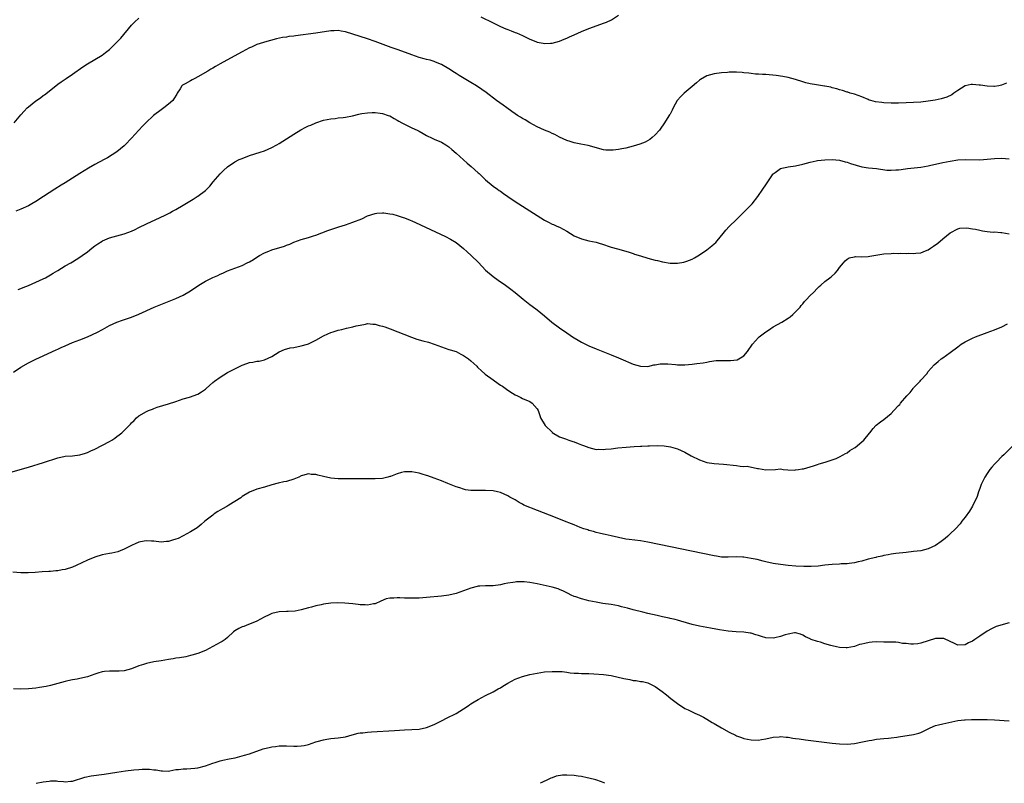
# Model space of a CAD drawing. Units: inches. Extents: x 2583000 to 2586000, y 1554000 to 1557000.
# Drawn here: x 2584729 to 2584996, y 1554000 to 1554207 of the extents above; entities that cross this region are included whole.
import ezdxf

# ---------------------------------------------------------------- set-up
doc = ezdxf.new("R2010")
doc.units = ezdxf.units.IN
doc.header["$MEASUREMENT"] = 0
doc.layers.add('LD25831554_10ft', color=254, linetype='Continuous')

msp = doc.modelspace()

# ---------------------------------------------------------------- linework, layer by layer
at = {"layer": 'LD25831554_10ft'}
for points, elevation in [([(2584727.16, 1554179), (2584729, 1554181.16), (2584729.9, 1554182.1), (2584730.7, 1554183), (2584731, 1554183.28), (2584733, 1554184.93), (2584734.25, 1554185.75), (2584735, 1554186.35), (2584735.42, 1554186.58), (2584738.43, 1554189), (2584739, 1554189.44), (2584739.94, 1554190.06), (2584741.29, 1554191), (2584743, 1554192.15), (2584745.81, 1554194.19), (2584747.04, 1554194.96), (2584749, 1554196.12), (2584751, 1554197.35), (2584751.95, 1554198.05), (2584753, 1554198.83), (2584753.19, 1554199), (2584755.19, 1554201), (2584756.04, 1554201.96), (2584759, 1554205.41), (2584759.76, 1554206.24), (2584761, 1554207.38)], 8040), ([(2584853.68, 1554207.68), (2584857, 1554206.03), (2584859, 1554205.1), (2584860.49, 1554204.49), (2584861, 1554204.27), (2584861.92, 1554203.92), (2584863, 1554203.48), (2584863.36, 1554203.36), (2584865, 1554202.65), (2584865.72, 1554202.28), (2584867, 1554201.69), (2584868.57, 1554201), (2584869, 1554200.82), (2584870.57, 1554200.57), (2584871, 1554200.44), (2584872.58, 1554200.58), (2584873, 1554200.57), (2584875, 1554201.12), (2584876.33, 1554201.67), (2584877, 1554201.9), (2584877.75, 1554202.25), (2584879, 1554202.78), (2584881, 1554203.69), (2584883, 1554204.52), (2584884.22, 1554205), (2584887, 1554205.96), (2584887.76, 1554206.24), (2584889.14, 1554206.86), (2584891, 1554208.12)], 8040), ([(2584996.26, 1554189.74), (2584994.86, 1554189.14), (2584994.18, 1554189), (2584993, 1554188.8), (2584992.83, 1554188.83), (2584991, 1554188.87), (2584989.17, 1554189.17), (2584988.8, 1554189.2), (2584987, 1554189.38), (2584986.67, 1554189.33), (2584985, 1554188.98), (2584983, 1554187.72), (2584982, 1554187), (2584981.4, 1554186.6), (2584980.03, 1554185.97), (2584978.49, 1554185.51), (2584976.86, 1554185.14), (2584975, 1554184.81), (2584973, 1554184.57), (2584971, 1554184.44), (2584969, 1554184.36), (2584967, 1554184.31), (2584965, 1554184.29), (2584963, 1554184.38), (2584962.44, 1554184.44), (2584960.69, 1554184.69), (2584959.47, 1554185), (2584959, 1554185.16), (2584958.7, 1554185.31), (2584957, 1554186.01), (2584955, 1554186.71), (2584953.87, 1554187), (2584953.24, 1554187.24), (2584953, 1554187.3), (2584951.74, 1554187.74), (2584951, 1554187.92), (2584950.21, 1554188.21), (2584949, 1554188.45), (2584948.6, 1554188.6), (2584947, 1554188.89), (2584946.91, 1554188.91), (2584944.74, 1554189.26), (2584943, 1554189.56), (2584941.83, 1554189.83), (2584941, 1554190.06), (2584939, 1554190.7), (2584937, 1554191.26), (2584935.56, 1554191.56), (2584933.81, 1554191.81), (2584931, 1554192.03), (2584930.08, 1554192.08), (2584929, 1554192.17), (2584928.2, 1554192.2), (2584927, 1554192.35), (2584926.39, 1554192.39), (2584925, 1554192.56), (2584924.58, 1554192.58), (2584923, 1554192.69), (2584921, 1554192.66), (2584920.63, 1554192.63), (2584919, 1554192.52), (2584917, 1554192.29), (2584915.98, 1554191.98), (2584915, 1554191.72), (2584913.3, 1554190.7), (2584913, 1554190.51), (2584912.16, 1554189.84), (2584911, 1554188.81), (2584908.85, 1554187), (2584907.9, 1554186.1), (2584906.98, 1554185), (2584905.81, 1554183), (2584905.56, 1554182.44), (2584905, 1554181.32), (2584904.88, 1554181.12), (2584903.33, 1554178.67), (2584902.51, 1554177.49), (2584902.13, 1554177), (2584901, 1554175.74), (2584900.18, 1554175), (2584899.51, 1554174.49), (2584898.23, 1554173.77), (2584896.82, 1554173.18), (2584895, 1554172.61), (2584893, 1554172.12), (2584891.9, 1554171.9), (2584891, 1554171.74), (2584889.57, 1554171.57), (2584889, 1554171.54), (2584887.6, 1554171.6), (2584887, 1554171.68), (2584885.94, 1554171.94), (2584884.41, 1554172.41), (2584882.84, 1554172.84), (2584880.84, 1554173.16), (2584879, 1554173.51), (2584877.9, 1554173.9), (2584877, 1554174.17), (2584875, 1554175.1), (2584873.78, 1554175.78), (2584873, 1554176.12), (2584872.45, 1554176.45), (2584870.98, 1554177.02), (2584869, 1554177.93), (2584867, 1554178.95), (2584865.75, 1554179.75), (2584865, 1554180.12), (2584864.49, 1554180.49), (2584863.62, 1554181), (2584863, 1554181.4), (2584862.09, 1554182.09), (2584860.72, 1554183), (2584859.75, 1554183.75), (2584857.97, 1554185), (2584855.17, 1554187.17), (2584854, 1554188), (2584852.48, 1554189), (2584851, 1554189.88), (2584847.81, 1554191.81), (2584847, 1554192.33), (2584846.57, 1554192.57), (2584845, 1554193.59), (2584843, 1554194.75), (2584841.44, 1554195.44), (2584841, 1554195.61), (2584839.95, 1554195.95), (2584839, 1554196.15), (2584838.35, 1554196.35), (2584837, 1554196.67), (2584835, 1554197.36), (2584831.24, 1554198.76), (2584829.41, 1554199.41), (2584826.5, 1554200.5), (2584825, 1554201.04), (2584823, 1554201.72), (2584819, 1554203.03), (2584817, 1554203.63), (2584815.82, 1554203.82), (2584815, 1554203.97), (2584813.93, 1554203.93), (2584813, 1554203.92), (2584809, 1554203.28), (2584803.45, 1554202.55), (2584803, 1554202.48), (2584801.66, 1554202.34), (2584801, 1554202.22), (2584799.92, 1554202.08), (2584798.28, 1554201.72), (2584795, 1554200.83), (2584794.74, 1554200.74), (2584793, 1554200.19), (2584791.52, 1554199.52), (2584791, 1554199.31), (2584789, 1554198.22), (2584786.82, 1554197), (2584783, 1554194.93), (2584781.78, 1554194.22), (2584781, 1554193.8), (2584780.51, 1554193.49), (2584779.66, 1554193), (2584777, 1554191.4), (2584776.16, 1554191), (2584775.39, 1554190.61), (2584775, 1554190.35), (2584773.56, 1554189.56), (2584773, 1554189.28), (2584772.83, 1554189.17), (2584772.64, 1554189), (2584772.15, 1554188.15), (2584771.39, 1554187), (2584771.22, 1554186.78), (2584770.49, 1554185.51), (2584770.15, 1554185), (2584769, 1554183.99), (2584767.78, 1554183), (2584767, 1554182.48), (2584764.94, 1554181), (2584762.82, 1554179), (2584761.96, 1554178.04), (2584760.97, 1554177), (2584759, 1554174.8), (2584757.26, 1554173), (2584757, 1554172.75), (2584755, 1554171.15), (2584753.72, 1554170.28), (2584752.48, 1554169.52), (2584751.59, 1554169), (2584749, 1554167.64), (2584747.3, 1554166.7), (2584745, 1554165.28), (2584743, 1554163.98), (2584741, 1554162.76), (2584739.93, 1554162.07), (2584738.15, 1554161), (2584735.09, 1554159), (2584733, 1554157.65), (2584731.97, 1554157), (2584731, 1554156.5), (2584729, 1554155.59), (2584727.63, 1554155)], 8050), ([(2584728.22, 1554133.78), (2584729, 1554134.06), (2584729.63, 1554134.37), (2584731, 1554134.91), (2584733, 1554135.78), (2584735, 1554136.69), (2584735.61, 1554137), (2584737, 1554137.83), (2584737.72, 1554138.28), (2584738.98, 1554139), (2584741, 1554140.2), (2584742.49, 1554141), (2584743, 1554141.3), (2584745, 1554142.55), (2584745.62, 1554143), (2584747, 1554144.04), (2584748.19, 1554145), (2584749, 1554145.62), (2584749.84, 1554146.16), (2584751, 1554146.95), (2584751.09, 1554147), (2584753, 1554147.79), (2584755, 1554148.36), (2584757, 1554148.92), (2584759, 1554149.64), (2584759.94, 1554150.06), (2584761, 1554150.61), (2584763, 1554151.6), (2584766.71, 1554153.29), (2584768.07, 1554153.93), (2584769.39, 1554154.61), (2584770.12, 1554155), (2584771, 1554155.5), (2584773, 1554156.67), (2584775.7, 1554158.3), (2584776.82, 1554159), (2584777, 1554159.11), (2584779, 1554160.6), (2584779.43, 1554161), (2584780.19, 1554161.81), (2584781.15, 1554163), (2584783, 1554165.16), (2584783.96, 1554166.04), (2584785, 1554167.01), (2584787, 1554168.4), (2584788.17, 1554169), (2584789, 1554169.35), (2584791, 1554170.08), (2584793.83, 1554171), (2584795, 1554171.41), (2584797, 1554172.27), (2584798.4, 1554173), (2584799, 1554173.36), (2584799.98, 1554174.02), (2584801, 1554174.6), (2584803, 1554175.91), (2584804.9, 1554177.1), (2584806.21, 1554177.79), (2584807, 1554178.15), (2584807.62, 1554178.38), (2584809, 1554178.98), (2584811, 1554179.66), (2584813, 1554180.1), (2584814.19, 1554180.19), (2584815, 1554180.29), (2584816.41, 1554180.41), (2584817, 1554180.51), (2584818.91, 1554180.91), (2584820.66, 1554181.34), (2584821, 1554181.41), (2584821.46, 1554181.46), (2584823, 1554181.7), (2584824.25, 1554181.75), (2584825, 1554181.73), (2584826.41, 1554181.59), (2584827, 1554181.49), (2584828.61, 1554181), (2584829, 1554180.86), (2584830.16, 1554180.16), (2584831, 1554179.74), (2584831.46, 1554179.46), (2584832.31, 1554179), (2584833, 1554178.6), (2584833.74, 1554178.26), (2584835, 1554177.64), (2584836.4, 1554177), (2584836.79, 1554176.79), (2584837, 1554176.68), (2584838.06, 1554176.06), (2584839, 1554175.57), (2584839.36, 1554175.36), (2584840.14, 1554175), (2584841, 1554174.57), (2584843, 1554173.7), (2584844.24, 1554173), (2584845, 1554172.51), (2584845.79, 1554171.79), (2584847, 1554170.79), (2584849, 1554168.97), (2584850.02, 1554168.02), (2584851.11, 1554167.11), (2584853, 1554165.44), (2584853.25, 1554165.25), (2584854.26, 1554164.26), (2584855, 1554163.5), (2584857, 1554161.81), (2584858.19, 1554161), (2584858.68, 1554160.68), (2584859, 1554160.44), (2584859.86, 1554159.86), (2584861, 1554159.02), (2584862.19, 1554158.19), (2584863.98, 1554157), (2584869, 1554153.82), (2584871, 1554152.59), (2584872.03, 1554152.03), (2584873, 1554151.55), (2584873.38, 1554151.38), (2584874.34, 1554151), (2584875, 1554150.69), (2584877, 1554149.61), (2584879, 1554148.39), (2584881, 1554147.5), (2584883.01, 1554147.01), (2584885, 1554146.61), (2584885.55, 1554146.45), (2584887, 1554145.98), (2584888.53, 1554145.47), (2584889, 1554145.29), (2584890.79, 1554144.79), (2584893, 1554144.22), (2584893.91, 1554143.91), (2584895, 1554143.57), (2584895.41, 1554143.41), (2584897, 1554142.89), (2584899, 1554142.28), (2584901, 1554141.76), (2584901.63, 1554141.63), (2584903, 1554141.3), (2584905, 1554140.97), (2584907, 1554140.93), (2584908.78, 1554141.22), (2584909, 1554141.3), (2584909.52, 1554141.52), (2584911, 1554142.07), (2584911.62, 1554142.38), (2584913, 1554143.18), (2584915, 1554144.53), (2584916.37, 1554145.63), (2584917, 1554146.2), (2584917.41, 1554146.59), (2584917.78, 1554147), (2584919.45, 1554149), (2584920.14, 1554149.86), (2584921, 1554150.84), (2584923, 1554152.82), (2584925.3, 1554155), (2584927.23, 1554157), (2584928.8, 1554159), (2584930.2, 1554161), (2584931, 1554162.21), (2584931.56, 1554163), (2584932.59, 1554164.59), (2584932.9, 1554165.1), (2584933, 1554165.19), (2584933.48, 1554165.48), (2584935, 1554166.56), (2584935.3, 1554166.7), (2584936.64, 1554167), (2584937, 1554167.07), (2584939, 1554167.36), (2584941, 1554167.75), (2584942.02, 1554168.02), (2584943, 1554168.3), (2584944.66, 1554168.66), (2584945, 1554168.76), (2584947, 1554168.97), (2584948.95, 1554169.05), (2584951, 1554168.89), (2584952.45, 1554168.45), (2584953, 1554168.33), (2584953.94, 1554167.94), (2584955.46, 1554167.46), (2584957.04, 1554167.04), (2584958.8, 1554166.8), (2584961, 1554166.56), (2584963.82, 1554166.18), (2584965, 1554166.11), (2584966.22, 1554166.22), (2584967, 1554166.21), (2584967.7, 1554166.3), (2584969.43, 1554166.57), (2584973, 1554166.96), (2584975, 1554167.29), (2584975.37, 1554167.37), (2584979, 1554168.21), (2584981, 1554168.62), (2584983, 1554168.92), (2584985, 1554169.03), (2584989, 1554168.99), (2584991, 1554169.14), (2584993, 1554169.35), (2584995, 1554169.4), (2584997, 1554169.23)], 8060), ([(2584727, 1554111.4), (2584729, 1554112.72), (2584731, 1554113.94), (2584731.72, 1554114.28), (2584733, 1554114.97), (2584735, 1554115.83), (2584737.53, 1554117), (2584738.55, 1554117.45), (2584739, 1554117.66), (2584739.94, 1554118.06), (2584741, 1554118.58), (2584743, 1554119.42), (2584745, 1554120.18), (2584747.01, 1554121), (2584748.37, 1554121.63), (2584749.71, 1554122.29), (2584751.11, 1554123), (2584753, 1554124.02), (2584755, 1554124.95), (2584756.5, 1554125.5), (2584759, 1554126.33), (2584761, 1554127.11), (2584765.08, 1554129), (2584766.43, 1554129.57), (2584771, 1554131.37), (2584773, 1554132.28), (2584775, 1554133.46), (2584777.21, 1554135), (2584779, 1554136.07), (2584781, 1554137.03), (2584782.39, 1554137.61), (2584783, 1554137.94), (2584783.77, 1554138.23), (2584785, 1554138.84), (2584787.98, 1554139.98), (2584789, 1554140.34), (2584790.36, 1554141), (2584791, 1554141.35), (2584792.03, 1554141.97), (2584793.26, 1554142.74), (2584793.7, 1554143), (2584795, 1554143.71), (2584796.19, 1554144.19), (2584797, 1554144.53), (2584800.45, 1554145.55), (2584801, 1554145.8), (2584801.88, 1554146.12), (2584803, 1554146.65), (2584803.94, 1554147), (2584805, 1554147.34), (2584807, 1554147.89), (2584808.34, 1554148.34), (2584809, 1554148.54), (2584812.23, 1554149.77), (2584815.23, 1554150.77), (2584817, 1554151.34), (2584819, 1554152.02), (2584821.42, 1554153), (2584823, 1554153.75), (2584825, 1554154.44), (2584825.5, 1554154.51), (2584827, 1554154.63), (2584827.4, 1554154.6), (2584829, 1554154.36), (2584829.81, 1554154.19), (2584831, 1554153.85), (2584832.67, 1554153.33), (2584833, 1554153.21), (2584834.58, 1554152.58), (2584835, 1554152.43), (2584836, 1554152), (2584837.37, 1554151.37), (2584838.71, 1554150.71), (2584844.15, 1554148.15), (2584845.48, 1554147.48), (2584847, 1554146.55), (2584849, 1554144.9), (2584850.01, 1554144.01), (2584851.06, 1554143.06), (2584853.09, 1554141.09), (2584855, 1554139.01), (2584857, 1554137.36), (2584858.38, 1554136.38), (2584860.43, 1554135), (2584861.86, 1554133.86), (2584863.03, 1554133), (2584864.08, 1554132.08), (2584865.18, 1554131.18), (2584867, 1554129.77), (2584868.58, 1554128.58), (2584869, 1554128.3), (2584871, 1554126.7), (2584872.97, 1554124.97), (2584875, 1554123.42), (2584877, 1554122.05), (2584878.84, 1554120.84), (2584879, 1554120.71), (2584880.11, 1554120.11), (2584881, 1554119.5), (2584881.35, 1554119.35), (2584883, 1554118.52), (2584885, 1554117.7), (2584889, 1554116.14), (2584891, 1554115.31), (2584891.66, 1554115), (2584895, 1554113.59), (2584897, 1554112.99), (2584899, 1554112.98), (2584900.64, 1554113.36), (2584901, 1554113.41), (2584902.36, 1554113.64), (2584903, 1554113.66), (2584904.37, 1554113.63), (2584906.52, 1554113.48), (2584907, 1554113.43), (2584908.56, 1554113.44), (2584909, 1554113.43), (2584911, 1554113.58), (2584912.28, 1554113.72), (2584914.02, 1554113.98), (2584915, 1554114.16), (2584915.69, 1554114.31), (2584917.47, 1554114.53), (2584919.43, 1554114.57), (2584921.44, 1554114.56), (2584923.21, 1554114.79), (2584923.62, 1554115), (2584925, 1554115.82), (2584926.02, 1554117), (2584927.33, 1554119), (2584929, 1554120.82), (2584929.18, 1554121), (2584931, 1554122.3), (2584931.93, 1554123), (2584933, 1554123.69), (2584935.29, 1554125), (2584937, 1554126.06), (2584937.56, 1554126.44), (2584938.34, 1554127), (2584940.28, 1554129), (2584940.56, 1554129.44), (2584941, 1554129.95), (2584941.44, 1554130.56), (2584941.95, 1554131), (2584943, 1554132.2), (2584943.88, 1554133), (2584945, 1554134.16), (2584945.42, 1554134.58), (2584945.9, 1554135), (2584947, 1554135.96), (2584948.31, 1554137), (2584948.72, 1554137.28), (2584949.78, 1554138.22), (2584950.43, 1554139), (2584951, 1554139.77), (2584952.03, 1554141), (2584952.45, 1554141.55), (2584953, 1554142.03), (2584953.61, 1554142.39), (2584955, 1554142.65), (2584955.28, 1554142.72), (2584957, 1554142.66), (2584958.76, 1554142.76), (2584959.16, 1554142.84), (2584963, 1554143.51), (2584965, 1554143.61), (2584965.62, 1554143.62), (2584967, 1554143.59), (2584967.62, 1554143.62), (2584969, 1554143.59), (2584969.62, 1554143.62), (2584971, 1554143.57), (2584971.66, 1554143.66), (2584973, 1554143.73), (2584974.27, 1554144.27), (2584975, 1554144.55), (2584975.63, 1554145), (2584976.45, 1554145.55), (2584977.6, 1554146.4), (2584979, 1554147.57), (2584981, 1554149.13), (2584983, 1554150.21), (2584983.58, 1554150.42), (2584985.46, 1554150.54), (2584987, 1554150.26), (2584987.83, 1554150.17), (2584989, 1554149.87), (2584989.74, 1554149.74), (2584991, 1554149.56), (2584992.61, 1554149.39), (2584993, 1554149.4), (2584994.75, 1554149.25), (2584995, 1554149.28), (2584996.94, 1554148.94)], 8070), ([(2584726.28, 1554084.28), (2584731, 1554085.67), (2584735.08, 1554086.92), (2584739, 1554088.18), (2584741, 1554088.62), (2584743, 1554088.77), (2584745, 1554088.97), (2584746.54, 1554089.46), (2584747, 1554089.62), (2584747.93, 1554090.07), (2584749, 1554090.55), (2584753, 1554092.61), (2584753.65, 1554093), (2584754.45, 1554093.55), (2584755, 1554093.94), (2584755.6, 1554094.4), (2584756.31, 1554095), (2584757, 1554095.61), (2584758.67, 1554097.33), (2584759, 1554097.7), (2584759.66, 1554098.34), (2584760.3, 1554099), (2584761, 1554099.55), (2584763, 1554100.75), (2584763.58, 1554101), (2584764.62, 1554101.38), (2584765, 1554101.59), (2584765.94, 1554101.94), (2584769, 1554102.86), (2584771, 1554103.48), (2584773, 1554104.18), (2584774.66, 1554104.66), (2584777, 1554105.46), (2584777.95, 1554106.05), (2584779, 1554106.77), (2584779.23, 1554107), (2584781, 1554108.58), (2584781.5, 1554109), (2584783, 1554110.07), (2584785, 1554111.29), (2584787, 1554112.35), (2584789, 1554113.35), (2584790.26, 1554113.74), (2584791, 1554114.02), (2584791.89, 1554114.11), (2584793, 1554114.35), (2584793.58, 1554114.42), (2584795, 1554114.74), (2584797, 1554115.66), (2584799, 1554116.92), (2584800.43, 1554117.57), (2584802.02, 1554117.98), (2584803, 1554118.13), (2584805, 1554118.51), (2584806.68, 1554119), (2584807, 1554119.11), (2584809, 1554120.12), (2584811, 1554121.24), (2584812.19, 1554121.81), (2584813, 1554122.15), (2584813.64, 1554122.36), (2584815, 1554122.77), (2584816.02, 1554123), (2584817.31, 1554123.31), (2584819, 1554123.66), (2584819.92, 1554123.92), (2584821, 1554124.18), (2584822.44, 1554124.44), (2584823, 1554124.56), (2584824.42, 1554124.42), (2584825, 1554124.42), (2584826.09, 1554124.09), (2584827, 1554123.89), (2584827.65, 1554123.65), (2584829.11, 1554123.11), (2584834.86, 1554120.86), (2584836.37, 1554120.37), (2584837.94, 1554119.94), (2584839.54, 1554119.54), (2584841.03, 1554119.03), (2584843, 1554118.23), (2584845, 1554117.57), (2584845.42, 1554117.42), (2584847, 1554116.97), (2584848.28, 1554116.28), (2584849, 1554115.96), (2584850.33, 1554115), (2584851, 1554114.45), (2584852.59, 1554113), (2584852.79, 1554112.8), (2584853, 1554112.62), (2584853.82, 1554111.82), (2584854.91, 1554110.91), (2584857, 1554109.29), (2584858.37, 1554108.37), (2584859, 1554107.91), (2584859.58, 1554107.58), (2584861, 1554106.55), (2584862.27, 1554105.73), (2584863, 1554105.28), (2584863.64, 1554105), (2584864.54, 1554104.54), (2584865, 1554104.27), (2584867, 1554103.47), (2584867.66, 1554103), (2584869, 1554101.48), (2584869.2, 1554101), (2584869.68, 1554099.68), (2584869.89, 1554099), (2584871.11, 1554097), (2584873, 1554095.13), (2584873.07, 1554095.07), (2584875, 1554093.89), (2584876.7, 1554093.3), (2584877.13, 1554093.13), (2584877.6, 1554093), (2584878.66, 1554092.66), (2584879, 1554092.56), (2584880.08, 1554092.08), (2584881, 1554091.76), (2584881.51, 1554091.51), (2584883, 1554090.96), (2584885, 1554090.48), (2584885.5, 1554090.5), (2584887, 1554090.46), (2584887.48, 1554090.52), (2584889, 1554090.66), (2584890.86, 1554090.86), (2584893.07, 1554091.07), (2584895.24, 1554091.24), (2584897, 1554091.34), (2584897.38, 1554091.38), (2584899, 1554091.44), (2584899.47, 1554091.47), (2584901.5, 1554091.5), (2584903.41, 1554091.41), (2584905.15, 1554091.15), (2584907, 1554090.6), (2584909, 1554089.71), (2584910.75, 1554088.75), (2584913, 1554087.64), (2584915, 1554086.96), (2584917, 1554086.7), (2584919.52, 1554086.49), (2584923, 1554086.1), (2584924.04, 1554085.96), (2584925, 1554085.89), (2584925.9, 1554085.9), (2584928.74, 1554085.26), (2584929, 1554085.3), (2584931, 1554084.95), (2584933.56, 1554085), (2584935, 1554085.21), (2584935.72, 1554085), (2584936.91, 1554084.91), (2584938.88, 1554084.88), (2584939, 1554084.9), (2584939.82, 1554085), (2584940.79, 1554085.21), (2584941, 1554085.18), (2584941.22, 1554085.22), (2584943, 1554085.72), (2584943.93, 1554086.07), (2584945, 1554086.38), (2584945.45, 1554086.55), (2584947.07, 1554087), (2584949, 1554087.65), (2584950.05, 1554088.05), (2584951, 1554088.47), (2584951.98, 1554089), (2584952.59, 1554089.41), (2584953, 1554089.59), (2584953.79, 1554090.21), (2584955, 1554090.88), (2584955.17, 1554091), (2584957, 1554092.5), (2584957.56, 1554093), (2584959.09, 1554094.91), (2584959.19, 1554095), (2584960.1, 1554096.1), (2584960.82, 1554097), (2584960.91, 1554097.09), (2584962.04, 1554097.96), (2584963, 1554098.59), (2584965, 1554100.19), (2584965.72, 1554101), (2584967, 1554102.35), (2584967.33, 1554102.67), (2584967.54, 1554103), (2584969.25, 1554105), (2584970.14, 1554105.86), (2584970.89, 1554107), (2584971, 1554107.14), (2584972.83, 1554109), (2584973, 1554109.22), (2584974.61, 1554111), (2584975, 1554111.59), (2584976.61, 1554113.39), (2584977.67, 1554114.33), (2584978.57, 1554115), (2584979, 1554115.3), (2584981, 1554116.75), (2584983, 1554118.29), (2584983.95, 1554119), (2584985, 1554119.65), (2584987, 1554120.64), (2584987.85, 1554121), (2584991, 1554122.14), (2584993, 1554122.9), (2584995, 1554123.7), (2584996.49, 1554124.49)], 8080), ([(2584999, 1554092.52), (2584995.49, 1554089), (2584995, 1554088.53), (2584993.54, 1554087), (2584993, 1554086.48), (2584992.31, 1554085.69), (2584991.75, 1554085), (2584991, 1554083.96), (2584990.34, 1554083), (2584989.93, 1554082.07), (2584989.37, 1554081), (2584989, 1554079.86), (2584988.68, 1554079), (2584988.3, 1554077.7), (2584987, 1554075.1), (2584986.23, 1554073.77), (2584985, 1554072.16), (2584984.17, 1554071), (2584983.65, 1554070.35), (2584982.44, 1554069), (2584981, 1554067.58), (2584980.31, 1554067), (2584979.62, 1554066.38), (2584978.5, 1554065.5), (2584977, 1554064.47), (2584976.01, 1554064.01), (2584975, 1554063.51), (2584973, 1554063.02), (2584971, 1554062.77), (2584969, 1554062.57), (2584966.26, 1554062.26), (2584965, 1554062.07), (2584964.12, 1554061.88), (2584963, 1554061.73), (2584962.43, 1554061.57), (2584961, 1554061.3), (2584960.77, 1554061.23), (2584958.72, 1554060.72), (2584957, 1554060.23), (2584956.02, 1554060.02), (2584955, 1554059.76), (2584953.59, 1554059.59), (2584953, 1554059.49), (2584951.43, 1554059.43), (2584951, 1554059.39), (2584949, 1554059.28), (2584947, 1554059.09), (2584945.13, 1554058.87), (2584943.26, 1554058.74), (2584941.27, 1554058.73), (2584939.16, 1554058.84), (2584937, 1554059.02), (2584935, 1554059.25), (2584933, 1554059.56), (2584931, 1554060), (2584930.23, 1554060.23), (2584928.6, 1554060.6), (2584927, 1554060.95), (2584925, 1554061.25), (2584924.72, 1554061.28), (2584923, 1554061.33), (2584920.75, 1554061.25), (2584919, 1554061.32), (2584917.57, 1554061.57), (2584917, 1554061.64), (2584899, 1554065.32), (2584897, 1554065.67), (2584893.96, 1554066.04), (2584893, 1554066.19), (2584891, 1554066.58), (2584889, 1554067.05), (2584887.41, 1554067.41), (2584887, 1554067.52), (2584885.79, 1554067.79), (2584885, 1554067.99), (2584884.23, 1554068.23), (2584883, 1554068.54), (2584882.67, 1554068.67), (2584881.62, 1554069), (2584880.66, 1554069.34), (2584879, 1554070), (2584878.3, 1554070.3), (2584876.41, 1554071), (2584873.99, 1554071.99), (2584870.72, 1554073.28), (2584867.45, 1554074.55), (2584867, 1554074.71), (2584865.38, 1554075.39), (2584865, 1554075.61), (2584864.08, 1554076.08), (2584863, 1554076.79), (2584861.57, 1554077.57), (2584861, 1554077.94), (2584859, 1554078.8), (2584858.18, 1554079), (2584857, 1554079.24), (2584855, 1554079.37), (2584853.3, 1554079.3), (2584853, 1554079.32), (2584851.3, 1554079.3), (2584851, 1554079.33), (2584849.56, 1554079.56), (2584849, 1554079.69), (2584848.04, 1554080.04), (2584847, 1554080.36), (2584846.56, 1554080.56), (2584844.78, 1554081.22), (2584843, 1554081.93), (2584841, 1554082.69), (2584839.31, 1554083.31), (2584839, 1554083.4), (2584837.79, 1554083.79), (2584837, 1554084.01), (2584835, 1554084.44), (2584833, 1554084.43), (2584832.18, 1554084.18), (2584831, 1554083.89), (2584829.18, 1554083.18), (2584829, 1554083.12), (2584828.49, 1554083), (2584827, 1554082.6), (2584825, 1554082.49), (2584821, 1554082.52), (2584817.5, 1554082.5), (2584815, 1554082.53), (2584813, 1554082.7), (2584811, 1554083.11), (2584809.49, 1554083.49), (2584809, 1554083.64), (2584807.71, 1554083.71), (2584807, 1554083.82), (2584805.38, 1554083.38), (2584805, 1554083.3), (2584804.33, 1554083), (2584803, 1554082.44), (2584801, 1554081.82), (2584800.32, 1554081.68), (2584798.71, 1554081.29), (2584797, 1554080.85), (2584795, 1554080.29), (2584793, 1554079.67), (2584791, 1554078.89), (2584789, 1554077.71), (2584788.61, 1554077.39), (2584787, 1554076.35), (2584785.36, 1554075.36), (2584784.79, 1554075), (2584783.65, 1554074.35), (2584783, 1554074.02), (2584782.37, 1554073.63), (2584781.41, 1554073), (2584781, 1554072.7), (2584778.88, 1554071), (2584777.9, 1554070.1), (2584776.77, 1554069.23), (2584775, 1554068.12), (2584773, 1554067.03), (2584771.62, 1554066.37), (2584771, 1554066.13), (2584770.12, 1554065.88), (2584769, 1554065.52), (2584768.49, 1554065.51), (2584767, 1554065.35), (2584765, 1554065.57), (2584764.41, 1554065.59), (2584763, 1554065.69), (2584762.42, 1554065.58), (2584761, 1554065.34), (2584760.75, 1554065.25), (2584760.13, 1554065), (2584759, 1554064.48), (2584757, 1554063.43), (2584755.87, 1554063), (2584755.26, 1554062.74), (2584753.63, 1554062.37), (2584753, 1554062.28), (2584751, 1554061.91), (2584749, 1554061.31), (2584747, 1554060.47), (2584743.92, 1554059), (2584743, 1554058.6), (2584741, 1554057.93), (2584740.19, 1554057.81), (2584739, 1554057.56), (2584738.44, 1554057.56), (2584737, 1554057.42), (2584736.57, 1554057.43), (2584734.7, 1554057.3), (2584732.86, 1554057.14), (2584730.96, 1554057.04), (2584728.93, 1554057.07), (2584726.8, 1554057.2)], 8090), ([(2584997, 1554043.51), (2584993.48, 1554042.52), (2584992.13, 1554041.87), (2584991, 1554041.2), (2584989, 1554039.88), (2584987.63, 1554039), (2584987, 1554038.55), (2584985.98, 1554038.02), (2584985, 1554037.54), (2584983, 1554037.44), (2584981.98, 1554037.98), (2584981, 1554038.41), (2584979.23, 1554039.23), (2584979, 1554039.28), (2584977.28, 1554039.28), (2584977, 1554039.26), (2584975, 1554038.62), (2584973, 1554037.94), (2584972.18, 1554037.82), (2584971, 1554037.7), (2584970.29, 1554037.71), (2584969, 1554037.89), (2584968.08, 1554037.92), (2584967, 1554038.12), (2584966.23, 1554038.23), (2584963.78, 1554038.22), (2584963, 1554038.27), (2584961, 1554038.29), (2584959.78, 1554038.22), (2584959, 1554038.13), (2584957.86, 1554037.86), (2584957, 1554037.71), (2584956.42, 1554037.58), (2584955, 1554037.11), (2584953, 1554036.72), (2584952.75, 1554036.75), (2584951, 1554036.84), (2584950.17, 1554037), (2584949, 1554037.26), (2584948.63, 1554037.37), (2584947, 1554037.8), (2584945.78, 1554038.22), (2584945, 1554038.42), (2584943.24, 1554039), (2584943.07, 1554039.07), (2584943, 1554039.13), (2584941.7, 1554039.7), (2584941, 1554040.16), (2584940.41, 1554040.41), (2584939, 1554040.74), (2584938.75, 1554040.75), (2584937, 1554040.44), (2584936.26, 1554040.26), (2584935, 1554039.8), (2584933.45, 1554039.45), (2584933, 1554039.34), (2584931, 1554039.46), (2584929.81, 1554039.81), (2584929, 1554040.08), (2584928.27, 1554040.27), (2584927, 1554040.68), (2584926.71, 1554040.71), (2584925, 1554040.99), (2584922.92, 1554041.08), (2584920.78, 1554041.22), (2584918.45, 1554041.55), (2584915.97, 1554042.03), (2584913, 1554042.58), (2584911, 1554043.05), (2584907.95, 1554043.95), (2584907, 1554044.18), (2584906.37, 1554044.37), (2584905, 1554044.66), (2584904.73, 1554044.73), (2584903, 1554045.09), (2584901.47, 1554045.47), (2584900.28, 1554045.72), (2584899, 1554046.04), (2584897.63, 1554046.37), (2584895, 1554047.05), (2584893.47, 1554047.47), (2584891.86, 1554047.86), (2584891, 1554048.06), (2584889, 1554048.43), (2584886.76, 1554048.76), (2584885, 1554049.04), (2584883, 1554049.45), (2584882.37, 1554049.63), (2584881, 1554049.97), (2584879.5, 1554050.5), (2584879, 1554050.65), (2584878.18, 1554051), (2584877.39, 1554051.39), (2584877, 1554051.63), (2584876.07, 1554052.07), (2584875, 1554052.54), (2584874.66, 1554052.66), (2584873, 1554053.13), (2584869, 1554054.03), (2584867, 1554054.41), (2584865.43, 1554054.57), (2584865, 1554054.6), (2584863.41, 1554054.59), (2584863, 1554054.54), (2584862.41, 1554054.41), (2584861, 1554054.21), (2584859.99, 1554054.01), (2584859, 1554053.79), (2584857, 1554053.54), (2584856.46, 1554053.54), (2584855, 1554053.49), (2584853.39, 1554053.39), (2584853, 1554053.39), (2584852.68, 1554053.32), (2584851, 1554052.92), (2584847, 1554051.45), (2584845, 1554050.96), (2584843, 1554050.69), (2584839, 1554050.31), (2584837, 1554050.17), (2584835.84, 1554050.16), (2584835, 1554050.13), (2584833.82, 1554050.18), (2584833, 1554050.17), (2584831.73, 1554050.27), (2584831, 1554050.25), (2584830.13, 1554050.13), (2584829, 1554050.14), (2584828.04, 1554049.96), (2584826.62, 1554049.38), (2584825, 1554048.65), (2584824.63, 1554048.63), (2584823, 1554048.3), (2584822.36, 1554048.36), (2584821, 1554048.37), (2584820.45, 1554048.45), (2584819, 1554048.59), (2584816.83, 1554048.83), (2584814.9, 1554048.9), (2584813, 1554048.8), (2584811, 1554048.52), (2584810.39, 1554048.39), (2584809, 1554048.12), (2584807.77, 1554047.77), (2584807, 1554047.59), (2584805, 1554046.98), (2584803.35, 1554046.65), (2584801.44, 1554046.56), (2584801, 1554046.56), (2584799, 1554046.46), (2584797, 1554045.97), (2584796.32, 1554045.68), (2584794.95, 1554045.05), (2584793, 1554043.91), (2584791, 1554043.1), (2584790.71, 1554043), (2584789.47, 1554042.53), (2584789, 1554042.37), (2584788.09, 1554041.91), (2584787, 1554041.28), (2584786.65, 1554041), (2584785, 1554039.51), (2584784.36, 1554039), (2584783.58, 1554038.42), (2584783, 1554038.14), (2584781, 1554037.04), (2584779, 1554036.02), (2584777, 1554035.18), (2584775.32, 1554034.68), (2584775, 1554034.6), (2584773.69, 1554034.31), (2584772, 1554034), (2584771, 1554033.87), (2584770.26, 1554033.74), (2584769, 1554033.57), (2584767, 1554033.23), (2584765, 1554032.89), (2584763, 1554032.49), (2584762.21, 1554032.21), (2584761, 1554031.85), (2584759, 1554031.01), (2584757, 1554030.49), (2584755.61, 1554030.39), (2584755, 1554030.37), (2584753, 1554030.42), (2584751.67, 1554030.33), (2584751, 1554030.24), (2584749.87, 1554029.87), (2584749, 1554029.61), (2584747, 1554028.84), (2584745, 1554028.38), (2584744.24, 1554028.24), (2584743, 1554028.06), (2584741.74, 1554027.74), (2584741, 1554027.61), (2584739, 1554027), (2584737, 1554026.46), (2584735.79, 1554026.21), (2584734.06, 1554025.94), (2584733, 1554025.79), (2584731, 1554025.57), (2584729, 1554025.51), (2584727, 1554025.57)], 8100), ([(2584733.09, 1554000), (2584735, 1554000.41), (2584736.62, 1554000.62), (2584737, 1554000.65), (2584738.63, 1554000.63), (2584739, 1554000.58), (2584740.49, 1554000.49), (2584741, 1554000.39), (2584742.56, 1554000.56), (2584743, 1554000.59), (2584746.34, 1554001.66), (2584748.01, 1554001.99), (2584751.55, 1554002.45), (2584755, 1554003.05), (2584757.37, 1554003.37), (2584759.63, 1554003.63), (2584761, 1554003.74), (2584761.83, 1554003.83), (2584763, 1554003.83), (2584763.86, 1554003.86), (2584765, 1554003.67), (2584765.65, 1554003.65), (2584767, 1554003.34), (2584767.36, 1554003.36), (2584769, 1554003.33), (2584769.39, 1554003.39), (2584771, 1554003.7), (2584771.75, 1554003.75), (2584773, 1554003.95), (2584773.95, 1554003.95), (2584776.11, 1554004.11), (2584777, 1554004.2), (2584779, 1554004.72), (2584781, 1554005.48), (2584781.68, 1554005.68), (2584783, 1554006.1), (2584783.74, 1554006.26), (2584785.41, 1554006.59), (2584787.06, 1554006.94), (2584789, 1554007.4), (2584789.59, 1554007.59), (2584791, 1554007.97), (2584794.68, 1554009.32), (2584795, 1554009.41), (2584796.28, 1554009.72), (2584797, 1554009.87), (2584798.03, 1554009.97), (2584799, 1554010.12), (2584799.89, 1554010.11), (2584801, 1554010.16), (2584803, 1554010.07), (2584803.92, 1554010.08), (2584805, 1554010.13), (2584805.75, 1554010.25), (2584807, 1554010.55), (2584809, 1554011.26), (2584809.33, 1554011.33), (2584811, 1554011.82), (2584811.92, 1554011.92), (2584813, 1554012.11), (2584815, 1554012.29), (2584817, 1554012.63), (2584818.85, 1554013.15), (2584820.46, 1554013.54), (2584821, 1554013.63), (2584821.69, 1554013.69), (2584823, 1554013.86), (2584824.05, 1554013.95), (2584830.32, 1554014.32), (2584833, 1554014.47), (2584835, 1554014.55), (2584837, 1554014.68), (2584839, 1554015.11), (2584841, 1554015.94), (2584843.23, 1554017), (2584844.38, 1554017.62), (2584847.05, 1554018.95), (2584849, 1554020.17), (2584850.26, 1554021), (2584850.69, 1554021.31), (2584851, 1554021.49), (2584851.89, 1554022.11), (2584853, 1554022.75), (2584855, 1554023.8), (2584857, 1554024.74), (2584858.43, 1554025.57), (2584859, 1554025.85), (2584859.68, 1554026.32), (2584861, 1554027.11), (2584863, 1554028.2), (2584865, 1554028.98), (2584867, 1554029.49), (2584869, 1554029.88), (2584871, 1554030.16), (2584873, 1554030.31), (2584875, 1554030.3), (2584875.75, 1554030.25), (2584877, 1554030.1), (2584877.94, 1554029.94), (2584879, 1554029.87), (2584880.16, 1554029.84), (2584881, 1554029.76), (2584882.25, 1554029.75), (2584883, 1554029.71), (2584884.33, 1554029.67), (2584887, 1554029.5), (2584889, 1554029.21), (2584892.43, 1554028.43), (2584893, 1554028.28), (2584894.11, 1554028.11), (2584895, 1554027.9), (2584895.83, 1554027.83), (2584897, 1554027.62), (2584897.55, 1554027.55), (2584899, 1554027.2), (2584899.15, 1554027.15), (2584901, 1554026.24), (2584902.87, 1554024.88), (2584904, 1554024), (2584905.21, 1554023), (2584907, 1554021.58), (2584909, 1554020.27), (2584909.89, 1554019.89), (2584911, 1554019.32), (2584911.23, 1554019.23), (2584911.73, 1554019), (2584913, 1554018.47), (2584914.12, 1554017.88), (2584915, 1554017.4), (2584916.47, 1554016.47), (2584917, 1554016.21), (2584919, 1554015.02), (2584921, 1554013.88), (2584922.79, 1554013), (2584923, 1554012.88), (2584924.39, 1554012.39), (2584925, 1554012.14), (2584927, 1554011.76), (2584929, 1554011.71), (2584929.85, 1554011.85), (2584931, 1554012.02), (2584933, 1554012.49), (2584934.62, 1554012.62), (2584935, 1554012.68), (2584936.5, 1554012.5), (2584937, 1554012.49), (2584938.26, 1554012.26), (2584939, 1554012.18), (2584940.01, 1554012.01), (2584941.77, 1554011.77), (2584949, 1554010.87), (2584951, 1554010.65), (2584953, 1554010.57), (2584955, 1554010.75), (2584957.21, 1554011.21), (2584959, 1554011.61), (2584959.71, 1554011.71), (2584961, 1554011.92), (2584963, 1554012.1), (2584964.23, 1554012.23), (2584965, 1554012.28), (2584966.5, 1554012.5), (2584967, 1554012.55), (2584971, 1554013.21), (2584972.46, 1554013.54), (2584973, 1554013.73), (2584974.49, 1554014.49), (2584975, 1554014.72), (2584975.5, 1554015), (2584977, 1554015.62), (2584977.82, 1554015.82), (2584979, 1554016.15), (2584983, 1554016.98), (2584984.82, 1554017.18), (2584985, 1554017.21), (2584986.74, 1554017.26), (2584987, 1554017.3), (2584988.7, 1554017.3), (2584989, 1554017.32), (2584990.73, 1554017.27), (2584991, 1554017.28), (2584993, 1554017.18), (2584996.92, 1554016.92)], 8110), ([(2584887.3, 1554000), (2584886.4, 1554000.4), (2584884.92, 1554000.92), (2584883, 1554001.43), (2584882.5, 1554001.5), (2584881, 1554001.83), (2584880.07, 1554001.93), (2584879, 1554002.13), (2584877, 1554002.24), (2584875.83, 1554002.17), (2584874.11, 1554001.89), (2584873, 1554001.46), (2584872.64, 1554001.36), (2584871.92, 1554001), (2584870.2, 1554000.2), (2584869.75, 1554000)], 8120)]:
    msp.add_lwpolyline(points, dxfattribs=dict(at, elevation=elevation))

doc.saveas('drawing.dxf')
